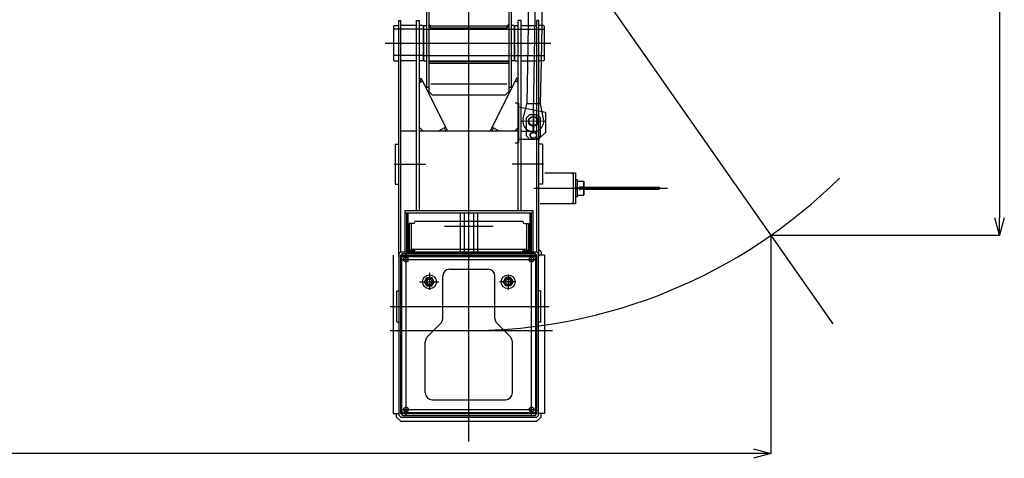
# Model space of a CAD drawing. Extents: x -5589 to 28113, y -27992 to -5410.
# Drawn here: x 18562 to 21385, y -16375 to -15118 of the extents above; entities that cross this region are included whole.
import ezdxf

# ---------------------------------------------------------------- set-up
doc = ezdxf.new("R2010")
doc.units = 0
doc.header["$PDMODE"] = 35
doc.layers.get('0').update_dxf_attribs({"linetype": 'CONTINUOUS'})
doc.layers.get('DEFPOINTS').update_dxf_attribs({"linetype": 'CONTINUOUS'})
doc.styles.add('MX_NOTE_STANDARD', font='txt.shx', dxfattribs={"bigfont": 'bigfont.shx'})
doc.dimstyles.new('MXDIMSTYLE', dxfattribs={"dimtxt": 2.8, "dimasz": 2.5, "dimexe": 1, "dimexo": 0.5, "dimgap": 0.5, "dimtad": 1, "dimdsep": 46, "dimtxsty": 'MX_NOTE_STANDARD', "dimblk1": 'OPEN30', "dimblk2": 'OPEN30', "dimsah": 1, "dimcen": 2.5, "dimadec": 0, "dimazin": 0, "dimtfac": 1, "dimtmove": 0, "dimatfit": 3, "dimldrblk": 'OPEN30', "dimfxl": 1, "dimtzin": 0, "dimarcsym": 0})

# ---------------------------------------------------------------- blocks, each defined once
blk = doc.blocks.new('_OPEN30')
at = {"color": 0, "linetype": 'ByBlock'}
for p, q in [((-1, 0.267949), (0, 0)), ((0, 0), (-1, -0.267949)), ((0, 0), (-1, 0))]:
    blk.add_line(p, q, dxfattribs=at)
blk = doc.blocks.new('*D15')
at = {"color": 0, "linetype": 'Continuous', "lineweight": -2}
for p, q in [((20716.473922, -11321.950568), (21373.028262, -11321.950568)), ((21372.028262, -11371.950568), (21372.028262, -15685.789968)), ((20716.473922, -15735.789968), (21373.028262, -15735.789968))]:
    blk.add_line(p, q, dxfattribs=at)
at = {"layer": 'DEFPOINTS', "color": 0, "linetype": 'Continuous'}
for p in [(20715.973922, -11321.950568), (20715.973922, -15735.789968), (21372.028262, -15735.789968)]:
    blk.add_point(p, dxfattribs=at)
at = {"color": 0, "linetype": 'Continuous', "lineweight": -2, "xscale": 50, "yscale": 50, "zscale": 50}
for p, rotation in [((21372.028262, -11321.950568), 90), ((21372.028262, -15735.789968), 270)]:
    blk.add_blockref('_OPEN30', p, dxfattribs=dict(at, rotation=rotation))
at = {"color": 0, "linetype": 'Continuous', "insert": (21232.028262, -13528.870208), "char_height": 180, "attachment_point": 5, "rotation": 90, "line_spacing_factor": 0.792857}
blk.add_mtext('\\A1;4420', dxfattribs=at)
blk = doc.blocks.new('*D16')
at = {"color": 0, "linetype": 'Continuous', "lineweight": -2}
for p, q in [((13583.772962, -15736.290028), (13583.772962, -16362.508788)), ((20715.973982, -15736.290028), (20715.973982, -16362.508788)), ((20665.973982, -16361.508788), (13633.772962, -16361.508788))]:
    blk.add_line(p, q, dxfattribs=at)
at = {"layer": 'DEFPOINTS', "color": 0, "linetype": 'Continuous'}
for p in [(13583.772962, -15735.790028), (20715.973982, -15735.790028), (13583.772962, -16361.508788)]:
    blk.add_point(p, dxfattribs=at)
at = {"color": 0, "linetype": 'Continuous', "lineweight": -2, "xscale": 50, "yscale": 50, "zscale": 50, "rotation": 180}
blk.add_blockref('_OPEN30', (13583.772962, -16361.508788), dxfattribs=at)
at = {"color": 0, "linetype": 'Continuous', "lineweight": -2, "xscale": 50, "yscale": 50, "zscale": 50}
blk.add_blockref('_OPEN30', (20715.973982, -16361.508788), dxfattribs=at)
at = {"color": 0, "linetype": 'Continuous', "insert": (17167.829402, -16221.508788), "char_height": 180, "attachment_point": 5, "line_spacing_factor": 0.792857}
blk.add_mtext('\\A1;7140', dxfattribs=at)

msp = doc.modelspace()

# ---------------------------------------------------------------- linework, layer by layer
at = {"color": 7, "linetype": 'Continuous'}
for p, q in [((20034.2, -15443.8), (20056.1, -14237.3)), ((19849.9, -16326.9), (19849.9, -14300.2)), ((19849.9, -14498.9), (20893.4, -15989.2)), ((19610.4, -15184.9), (20084.8, -15184.9)), ((20034.9, -15375), (20034.9, -15438.3)), ((20069.9, -15409.5), (19999.9, -15408.2)), ((19635.4, -15531.9), (19725.9, -15531.9)), ((20064.4, -15531.9), (19973.8, -15531.9)), ((20036.4, -15600.8), (20419.6, -15600.8)), ((20168.4, -15595.8), (20168.4, -15605.9)), ((19919.9, -15710.9), (19779.9, -15710.9)), ((19654.9, -15804.9), (20044.9, -15804.9)), ((19669.9, -16251.9), (19669.9, -15787.9)), ((20029.9, -16251.9), (20029.9, -15787.9)), ((19708.8, -15868.9), (19764, -15868.9)), ((19984.6, -15868.9), (19938.1, -15868.9)), ((19624, -15939.9), (20080.3, -15939.9)), ((19624.1, -16008.9), (20089.4, -16008.9)), ((19654.9, -16234.9), (20044.9, -16234.9))]:
    msp.add_line(p, q, dxfattribs=at)
at = {"color": 253, "linetype": 'Continuous'}
for p, q in [((19728.9, -14869.9), (19728.9, -15311)), ((19734.9, -14869.9), (19734.9, -15323.4)), ((19964.9, -14869.9), (19964.9, -15323.4)), ((19970.9, -14869.9), (19970.9, -15311)), ((20023.5, -14932.4), (20019.8, -15134.1)), ((20059.8, -15134.1), (20063.5, -14933.1)), ((19648.9, -15797.9), (19648.9, -15119.9)), ((19648.9, -15119.9), (19654.9, -15119.9)), ((19654.9, -15782.9), (19654.9, -15119.9)), ((19699.9, -15664.9), (19699.9, -15119.9)), ((19699.9, -15119.9), (19708.9, -15119.9)), ((19708.9, -15664.9), (19708.9, -15119.9)), ((19734.9, -15130.7), (19739.9, -15135.7)), ((19964.9, -15130.7), (19959.9, -15135.7)), ((19999.9, -15119.9), (19990.9, -15119.9)), ((19990.9, -15664.9), (19990.9, -15119.9)), ((19999.9, -15664.9), (19999.9, -15119.9)), ((20050.9, -15119.9), (20044.9, -15119.9)), ((20044.9, -15782.9), (20044.9, -15119.9)), ((20050.9, -15797.9), (20050.9, -15119.9)), ((19635.9, -15134.1), (19633.9, -15136.1)), ((19633.9, -15136.1), (19633.9, -15233.7)), ((19635.9, -15134.1), (19648.9, -15134.1)), ((19699.9, -15134.1), (19654.9, -15134.1)), ((19716.9, -15134.1), (19708.9, -15134.1)), ((19716.9, -15134.1), (19718.9, -15136.1)), ((19718.9, -15136.1), (19718.9, -15233.7)), ((19719.9, -15135.1), (19720.9, -15134.1)), ((19719.9, -15135.1), (19719.9, -15234.7)), ((19720.9, -15134.1), (19728.9, -15134.1)), ((19739.9, -15140.6), (19734.9, -15135.6)), ((19739.9, -15135.7), (19959.9, -15135.7)), ((19739.9, -15140.6), (19739.9, -15135.7)), ((19739.9, -15140.6), (19959.9, -15140.6)), ((19959.9, -15140.6), (19964.9, -15135.6)), ((19959.9, -15140.6), (19959.9, -15135.7)), ((19978.9, -15134.1), (19970.9, -15134.1)), ((19979.9, -15135.1), (19978.9, -15134.1)), ((19979.9, -15135.1), (19979.9, -15234.7)), ((19982.9, -15134.1), (19980.9, -15136.1)), ((19980.9, -15136.1), (19980.9, -15233.7)), ((19982.9, -15134.1), (19990.9, -15134.1)), ((19999.9, -15134.1), (20044.9, -15134.1)), ((20063.9, -15134.1), (20050.9, -15134.1)), ((20063.9, -15134.1), (20065.9, -15136.1)), ((20065.9, -15136.1), (20065.9, -15233.7)), ((19635.9, -15235.7), (19633.9, -15233.7)), ((19635.9, -15235.7), (19648.9, -15235.7)), ((19699.9, -15235.7), (19654.9, -15235.7)), ((19716.9, -15235.7), (19708.9, -15235.7)), ((19716.9, -15235.7), (19718.9, -15233.7)), ((19720.9, -15235.7), (19719.9, -15234.7)), ((19720.9, -15235.7), (19728.9, -15235.7)), ((19734.9, -15235.7), (19964.9, -15235.7)), ((19734.9, -15237.6), (19964.9, -15237.6)), ((19734.9, -15242.7), (19964.9, -15242.7)), ((19978.9, -15235.7), (19970.9, -15235.7)), ((19978.9, -15235.7), (19979.9, -15234.7)), ((19982.9, -15235.7), (19980.9, -15233.7)), ((19982.9, -15235.7), (19990.9, -15235.7)), ((19999.9, -15235.7), (20044.9, -15235.7)), ((20063.9, -15235.7), (20050.9, -15235.7)), ((20055.8, -15359.2), (20058, -15235.7)), ((20063.9, -15235.7), (20065.9, -15233.7)), ((19708.9, -15286.9), (19712.9, -15284.9)), ((19708.9, -15286.9), (19713.3, -15295.8)), ((19708.9, -15298.1), (19717.4, -15293.8)), ((19712.9, -15284.9), (19787.9, -15434.9)), ((19741.2, -15301.4), (19958.9, -15301.4)), ((19986.9, -15284.9), (19911.8, -15434.9)), ((19990.9, -15298.1), (19982.4, -15293.8)), ((19990.9, -15286.9), (19986.4, -15295.8)), ((19990.9, -15286.9), (19986.9, -15284.9)), ((19728.9, -15311), (19734.9, -15311)), ((19734.9, -15323.4), (19744.9, -15333.4)), ((19964.9, -15323.4), (19954.9, -15333.4)), ((19964.9, -15311), (19970.9, -15311)), ((19744.9, -15333.4), (19954.9, -15333.4)), ((20055.8, -15359.2), (20050.9, -15359.1)), ((20060.2, -15382), (20055.8, -15359.2)), ((20069.9, -15383.8), (20050.9, -15380.1)), ((20069.9, -15383.8), (20069.9, -15440.8)), ((19699.9, -15436.9), (19654.6, -15436.9)), ((19718.9, -15436.9), (19708.9, -15426.9)), ((19990.9, -15436.9), (19708.9, -15436.9)), ((19761.5, -15436.9), (19783.4, -15425.9)), ((19779.4, -15427.9), (19783.9, -15436.9)), ((19783.9, -15436.9), (19787.9, -15434.9)), ((19915.9, -15436.9), (19911.8, -15434.9)), ((19920.3, -15427.9), (19915.9, -15436.9)), ((19938.2, -15436.9), (19916.3, -15425.9)), ((19980.9, -15436.9), (19990.9, -15426.9)), ((19999.9, -15436.9), (20045.2, -15436.9)), ((20054.9, -15455.8), (20069.9, -15440.8)), ((19638.9, -15474.7), (19638.9, -15589)), ((19638.9, -15474.7), (19648.9, -15474.7)), ((20060.9, -15474.7), (20050.9, -15474.7)), ((20060.9, -15474.7), (20060.9, -15589)), ((19638.9, -15589), (19648.9, -15589)), ((20060.9, -15589), (20050.9, -15589)), ((19665.9, -15664.9), (20033.9, -15664.9)), ((19665.9, -15664.9), (19665.9, -15782.9)), ((20033.9, -15664.9), (20033.9, -15782.9)), ((19694.9, -15695.1), (20004.9, -15695.1)), ((19694.9, -15695.1), (19694.9, -15697.2)), ((20004.9, -15695.1), (20004.9, -15697.2)), ((19678.9, -15702.2), (19678.9, -15782.9)), ((19689.9, -15702.2), (19678.9, -15702.2)), ((20009.9, -15702.2), (20020.9, -15702.2)), ((20020.9, -15702.2), (20020.9, -15782.9)), ((19649.9, -15787.9), (19654.9, -15782.9)), ((19654.9, -15782.9), (20044.9, -15782.9)), ((19687.9, -15775.6), (20011.9, -15775.6)), ((19694.8, -15779.8), (19689.9, -15779.8)), ((19694.9, -15782.9), (19694.9, -15780.6)), ((19694.9, -15782.7), (20004.9, -15782.7)), ((20004.9, -15779.8), (20009.9, -15779.8)), ((20004.9, -15782.9), (20004.9, -15780.6)), ((20049.9, -15787.9), (20044.9, -15782.9)), ((20056.9, -15782.9), (20050.9, -15776.9)), ((20056.9, -15782.9), (20056.9, -15792.9)), ((19632.9, -15792.9), (19632.9, -16246.9)), ((19649.9, -16251.9), (19649.9, -15787.9)), ((19654.9, -15792.9), (19659.9, -15787.9)), ((19654.9, -16246.9), (19654.9, -15792.9)), ((19659.9, -15787.9), (20039.9, -15787.9)), ((19663.4, -15801.1), (19669.9, -15797.4)), ((19663.4, -15808.6), (19663.4, -15801.1)), ((19663.4, -15808.6), (19669.9, -15812.4)), ((19669.9, -15797.4), (19676.4, -15801.1)), ((19669.9, -15812.4), (19676.4, -15808.6)), ((19676.4, -15808.6), (19676.4, -15801.1)), ((20014.9, -15784.8), (20014.9, -15784.9)), ((20023.4, -15801.1), (20029.9, -15797.4)), ((20023.4, -15808.6), (20023.4, -15801.1)), ((20023.4, -15808.6), (20029.9, -15812.4)), ((20029.9, -15797.4), (20036.4, -15801.1)), ((20029.9, -15812.4), (20036.4, -15808.6)), ((20036.4, -15808.6), (20036.4, -15801.1)), ((20044.9, -15792.9), (20039.9, -15787.9)), ((20044.9, -16246.9), (20044.9, -15792.9)), ((20049.9, -16251.9), (20049.9, -15787.9)), ((20066.9, -15792.9), (20050.9, -15792.9)), ((20066.9, -15792.9), (20066.9, -16246.9)), ((19723, -15868.9), (19729.9, -15856.9)), ((19729.9, -15856.9), (19743.8, -15856.9)), ((19730.4, -15873.6), (19730.4, -15864.2)), ((19743.4, -15873.6), (19743.4, -15864.2)), ((19750.7, -15868.9), (19743.8, -15856.9)), ((19949, -15868.9), (19956, -15856.9)), ((19969.8, -15856.9), (19956, -15856.9)), ((19956.4, -15873.6), (19956.4, -15864.2)), ((19969.4, -15873.6), (19969.4, -15864.2)), ((19976.7, -15868.9), (19969.8, -15856.9)), ((19643.9, -15896.3), (19644.9, -15895.3)), ((19644.9, -15895.3), (19650.4, -15895.3)), ((19729.9, -15880.9), (19723, -15868.9)), ((19729.9, -15880.9), (19743.8, -15880.9)), ((19743.8, -15880.9), (19750.7, -15868.9)), ((19956, -15880.9), (19949, -15868.9)), ((19969.8, -15880.9), (19956, -15880.9)), ((19969.8, -15880.9), (19976.7, -15868.9)), ((20054.9, -15895.3), (20049.4, -15895.3)), ((20055.9, -15896.3), (20054.9, -15895.3)), ((19643.9, -15983.5), (19643.9, -15896.3)), ((20055.9, -15983.5), (20055.9, -15896.3)), ((19643.9, -15983.5), (19644.9, -15984.5)), ((19644.9, -15984.5), (19650.4, -15984.5)), ((20054.9, -15984.5), (20049.4, -15984.5)), ((20055.9, -15983.5), (20054.9, -15984.5)), ((19663.4, -16231.2), (19669.9, -16227.4)), ((19663.4, -16238.7), (19663.4, -16231.2)), ((19669.9, -16227.4), (19676.4, -16231.2)), ((19676.4, -16238.7), (19676.4, -16231.2)), ((20023.4, -16231.2), (20029.9, -16227.4)), ((20023.4, -16238.7), (20023.4, -16231.2)), ((20029.9, -16227.4), (20036.4, -16231.2)), ((20036.4, -16238.7), (20036.4, -16231.2)), ((19632.9, -16246.9), (19649.9, -16246.9)), ((19642.9, -16256.9), (19642.9, -16246.9)), ((19642.9, -16256.9), (19654.9, -16268.9)), ((19654.9, -16256.9), (19649.9, -16251.9)), ((19654.9, -16246.9), (19659.9, -16251.9)), ((19654.9, -16256.9), (20044.9, -16256.9)), ((19659.9, -16251.9), (20039.9, -16251.9)), ((19663.4, -16238.7), (19669.9, -16242.4)), ((19669.9, -16242.4), (19676.4, -16238.7)), ((20023.4, -16238.7), (20029.9, -16242.4)), ((20029.9, -16242.4), (20036.4, -16238.7)), ((20039.9, -16251.9), (20044.9, -16246.9)), ((20044.9, -16256.9), (20049.9, -16251.9)), ((20056.9, -16256.9), (20044.9, -16268.9)), ((20066.9, -16246.9), (20049.9, -16246.9)), ((20056.9, -16256.9), (20056.9, -16246.9)), ((19654.9, -16268.9), (20044.9, -16268.9))]:
    msp.add_line(p, q, dxfattribs=at)
at = {"color": 254, "linetype": 'Continuous'}
for p, q in [((19718.9, -15144.9), (19633.9, -15144.9)), ((19719.9, -15144.9), (19979.9, -15144.9)), ((19980.9, -15144.9), (20065.9, -15144.9)), ((20019.8, -15134.1), (20015.8, -15358.5)), ((20058, -15235.7), (20059.8, -15134.1)), ((19718.9, -15219.9), (19633.9, -15219.9)), ((19719.9, -15219.9), (19979.9, -15219.9)), ((19980.9, -15219.9), (20065.9, -15219.9)), ((19991.9, -15356.8), (19982.9, -15356.8)), ((19991.9, -15356.8), (19991.9, -15470.8)), ((20005.7, -15402), (20015.8, -15358.5)), ((20050.9, -15359.1), (20015.8, -15358.5)), ((20050.9, -15380.1), (19991.9, -15368.8)), ((20064.3, -15403.1), (20060.2, -15382)), ((19982.9, -15470.8), (19991.9, -15470.8)), ((20049.9, -15460.8), (19991.9, -15460.8)), ((20045, -15461), (20025, -15461)), ((20049.9, -15460.8), (20054.9, -15455.8)), ((19665.9, -15670.9), (20033.9, -15670.9)), ((19670.9, -15670.9), (19670.9, -15782.9)), ((19675.4, -15670.9), (19675.4, -15782.9)), ((19824.9, -15670.9), (19824.9, -15786.9)), ((19836.9, -15670.9), (19836.9, -15786.9)), ((19862.9, -15670.9), (19862.9, -15786.9)), ((19874.9, -15670.9), (19874.9, -15786.9)), ((20024.4, -15670.9), (20024.4, -15782.9)), ((20028.9, -15670.9), (20028.9, -15782.9)), ((19684.9, -15702.2), (19684.9, -15782.9)), ((20014.9, -15702.2), (20014.9, -15782.9)), ((19654.9, -16240.7), (19654.9, -15799.1)), ((19658.1, -16240.7), (19658.1, -15798.1)), ((19661.1, -15792.9), (20038.7, -15792.9)), ((19661.1, -15796.1), (20038.7, -15796.1)), ((20039.4, -15786.9), (19670.4, -15786.9)), ((20041.7, -16240.7), (20041.7, -15799.1)), ((20044.9, -16240.7), (20044.9, -15799.1)), ((19794.9, -15832.9), (19904.9, -15832.9)), ((19774.9, -15974.6), (19774.9, -15852.9)), ((19924.9, -15974.6), (19924.9, -15852.9)), ((19730.7, -16027), (19769, -15988.8)), ((19969, -16027), (19930.7, -15988.8)), ((19724.9, -16186.9), (19724.9, -16041.2)), ((19974.9, -16186.9), (19974.9, -16041.2)), ((19744.9, -16206.9), (19954.9, -16206.9)), ((19661.1, -16243.7), (20038.7, -16243.7)), ((19661.1, -16246.9), (20038.7, -16246.9))]:
    msp.add_line(p, q, dxfattribs=at)
at = {"color": 3, "linetype": 'Continuous'}
for p, q in [((20015, -15399), (20025, -15389)), ((20015, -15451), (20015, -15399)), ((20025, -15389), (20045, -15389)), ((20055, -15399), (20045, -15389)), ((20055, -15451), (20055, -15399)), ((20025.2, -15449), (20030.1, -15440.5)), ((20030.1, -15440.5), (20039.9, -15440.5)), ((20039.9, -15440.5), (20044.8, -15449)), ((20015, -15451), (20025, -15461)), ((20030.1, -15457.5), (20025.2, -15449)), ((20039.9, -15457.5), (20030.1, -15457.5)), ((20044.8, -15449), (20039.9, -15457.5)), ((20055, -15451), (20045, -15461))]:
    msp.add_line(p, q, dxfattribs=at)
at = {"color": 90, "linetype": 'Continuous'}
for p, q in [((20068.3, -15556.3), (20155.4, -15556.3)), ((20144.4, -15556.3), (20149.4, -15561.3)), ((20149.4, -15556.3), (20149.4, -15645.4)), ((20155.4, -15556.3), (20155.4, -15645.4)), ((20160.4, -15580.8), (20178.4, -15580.8)), ((20178.4, -15580.8), (20179.4, -15581.8)), ((20178.4, -15580.8), (20178.4, -15620.8)), ((20179.4, -15581.8), (20179.4, -15619.8)), ((20179.4, -15597.8), (20394.2, -15597.8)), ((20179.4, -15603.8), (20394.2, -15603.8)), ((20144.4, -15645.4), (20149.4, -15640.4)), ((20160.4, -15620.8), (20178.4, -15620.8)), ((20179.4, -15619.8), (20178.4, -15620.8)), ((20155.4, -15645.4), (20054.9, -15645.4))]:
    msp.add_line(p, q, dxfattribs=at)
at = {"color": 120, "linetype": 'Continuous'}
for p, q in [((20155.4, -15575.8), (20160.4, -15575.8)), ((20160.4, -15575.8), (20160.4, -15625.8)), ((20160.4, -15625.8), (20155.4, -15625.8))]:
    msp.add_line(p, q, dxfattribs=at)
at = {"color": 6, "linetype": 'Continuous'}
for p, q in [((20179.4, -15597.8), (20168.4, -15597.8)), ((20179.4, -15603.8), (20168.4, -15603.8))]:
    msp.add_line(p, q, dxfattribs=at)
at = {"color": 110, "linetype": 'Continuous'}
for p, q in [((19736.9, -15843.7), (19736.9, -15892.5)), ((19962.9, -15850.1), (19962.9, -15892.5))]:
    msp.add_line(p, q, dxfattribs=at)
at = {"color": 254, "linetype": 'Continuous'}
for radius in [14, 12.5]:
    msp.add_circle((20034.9, -15408.8), radius, dxfattribs=at)
at = {"color": 3, "linetype": 'Continuous'}
for centre, radius in [((20035, -15449), 8.5), ((20157.9, -15600.8), 2.5), ((20168.4, -15600.8), 3)]:
    msp.add_circle(centre, radius, dxfattribs=at)
at = {"color": 90, "linetype": 'Continuous'}
msp.add_circle((20168.4, -15600.8), 3.1, dxfattribs=at)
at = {"color": 253, "linetype": 'Continuous'}
for centre, radius in [((19669.9, -15804.9), 6.5), ((20029.9, -15804.9), 6.5), ((19736.9, -15868.9), 20), ((19736.9, -15868.9), 12), ((19736.9, -15868.9), 8), ((19962.9, -15868.9), 20), ((19962.9, -15868.9), 12), ((19962.9, -15868.9), 8), ((19669.9, -16234.9), 6.5), ((20029.9, -16234.9), 6.5)]:
    msp.add_circle(centre, radius, dxfattribs=at)
at = {"color": 254, "linetype": 'Continuous'}
for centre, radius, start, end in [((20034.9, -15408.8), 30, 167.1341, 11.2371), ((19661.1, -15799.1), 6.2, 90, 180), ((19661.1, -15799.1), 3, 90, 180), ((20038.7, -15799.1), 6.2, 0, 90), ((20038.7, -15799.1), 3, 0, 90), ((19794.9, -15852.9), 20, 90, 180), ((19904.9, -15852.9), 20, 0, 90), ((19754.9, -15974.6), 20, 315, 0), ((19944.9, -15974.6), 20, 180, 225), ((19744.9, -16041.2), 20, 135, 180), ((19954.9, -16041.2), 20, 0, 45), ((19744.9, -16186.9), 20, 180, 270), ((19954.9, -16186.9), 20, 270, 0), ((19661.1, -16240.7), 6.2, 180, 270), ((19661.1, -16240.7), 3, 180, 270), ((20038.7, -16240.7), 3, 270, 0), ((20038.7, -16240.7), 6.2, 270, 0)]:
    msp.add_arc(centre, radius, start, end, dxfattribs=at)
at = {"color": 3, "linetype": 'Continuous'}
for centre, radius, start, end in [((20035, -15449), 9.2, 127.505, 172.495), ((20035, -15449), 9.2, 67.505, 112.495), ((20035, -15449), 9.2, 7.505, 52.495), ((20035, -15449), 9.2, 187.505, 232.495), ((20035, -15449), 9.2, 247.505, 292.495), ((20035, -15449), 9.2, 307.505, 352.495), ((20168.4, -15600.8), 3, 90, 270), ((20394.2, -15600.8), 3, 270, 90)]:
    msp.add_arc(centre, radius, start, end, dxfattribs=at)
at = {"color": 7, "linetype": 'Continuous'}
msp.add_arc((19849.9, -14498.9), 1510, 270, 314.7355, dxfattribs=at)
at = {"color": 253, "linetype": 'Continuous'}
for centre, radius, start, end in [((19689.9, -15697.2), 5, 270, 0), ((20009.9, -15697.2), 5, 180, 270), ((19687.9, -15784.6), 9, 90, 169.2023), ((19689.9, -15784.8), 5, 90, 157.31), ((19689.9, -15780.6), 5, 0, 90), ((20009.9, -15780.6), 5, 90, 180), ((20009.9, -15784.8), 5, 22.69, 90), ((20011.9, -15784.6), 9, 10.7977, 90)]:
    msp.add_arc(centre, radius, start, end, dxfattribs=at)
at = {"color": 20, "linetype": 'Continuous'}
msp.add_point((20034.9, -15408.8), dxfattribs=at)

# ---------------------------------------------------------------- dimensions: what is measured, and where the dimension line sits
at = {"linetype": 'Continuous'}
dim = msp.add_linear_dim(base=(21372, -15735.8), p1=(20716, -11322), p2=(20716, -15735.8), angle=90, text='\\A1;4420', dimstyle='MXDIMSTYLE', override={"dimtxt": 180, "dimasz": 50, "dimgap": 50, "dimdec": 0, "dimtdec": 0}, dxfattribs=at)
dim.commit()
dim.dimension.update_dxf_attribs({"geometry": '*D15', "text_midpoint": (21372, -13528.9), "dimtype": 160})
dim = msp.add_linear_dim(base=(13583.8, -16361.5), p1=(20716, -15735.8), p2=(13583.8, -15735.8), text='\\A1;7140', dimstyle='MXDIMSTYLE', override={"dimtxt": 180, "dimasz": 50, "dimgap": 50, "dimdec": 0, "dimtdec": 0}, dxfattribs=at)
dim.commit()
dim.dimension.update_dxf_attribs({"geometry": '*D16', "text_midpoint": (17167.8, -16361.5), "dimtype": 160})

doc.saveas('drawing.dxf')
